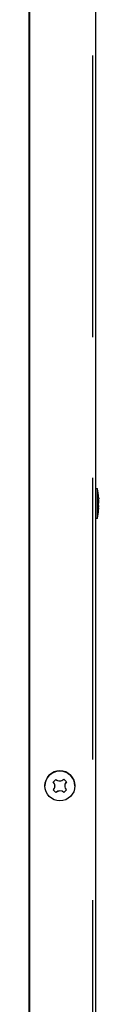
# Model space of a CAD drawing. Extents: x 15 to 412, y 10 to 287.
# Drawn here: x 41 to 43, y 110 to 127 of the extents above; entities that cross this region are included whole.
import ezdxf

# ---------------------------------------------------------------- set-up
doc = ezdxf.new("R2010")
doc.units = 0
doc.header["$LTSCALE"] = 20
doc.linetypes.add('HIDDEN', pattern=[0.375, 0.25, -0.125])
doc.layers.add('A0', color=2, linetype='CONTINUOUS')

msp = doc.modelspace()

# ---------------------------------------------------------------- linework, layer by layer
at = {"layer": 'A0', "color": 7, "linetype": 'CONTINUOUS'}
for p, q in [((41.3981, 76.3841), (41.3981, 133.9109)), ((41.4114, 76.5177), (41.4114, 133.7814)), ((42.5781, 133.9477), (42.5781, 76.3544)), ((42.5781, 118.7544), (42.6081, 118.7544)), ((42.6081, 118.7544), (42.6081, 118.2211)), ((42.6324, 118.5643), (42.6302, 118.5709)), ((42.6381, 118.5628), (42.6304, 118.5628)), ((42.6344, 118.5641), (42.6324, 118.5643)), ((42.6334, 118.5926), (42.6347, 118.5748)), ((42.6347, 118.5748), (42.6344, 118.5641)), ((42.6332, 118.3801), (42.6347, 118.4007)), ((42.6344, 118.4114), (42.6335, 118.4113)), ((42.6347, 118.4007), (42.6344, 118.4114)), ((42.6081, 118.2211), (42.5781, 118.2211)), ((42.6302, 118.3521), (42.6332, 118.3801)), ((41.6781, 113.4736), (41.6781, 113.4753)), ((41.8753, 113.3561), (41.8277, 113.4027)), ((41.8562, 113.4725), (41.8562, 113.4698)), ((41.8753, 113.3539), (41.8753, 113.3561)), ((42.0634, 113.4053), (42.0167, 113.3577)), ((42.0167, 113.3555), (42.0167, 113.3577)), ((42.0333, 113.474), (42.0333, 113.4767)), ((42.2114, 113.4753), (42.2114, 113.4736))]:
    msp.add_line(p, q, dxfattribs=at)
at = {"layer": 'A0', "color": 8, "linetype": 'HIDDEN'}
msp.add_line((42.5247, 133.9447), (42.5247, 76.3513), dxfattribs=at)
at = {"layer": 'A0', "color": 7, "linetype": 'CONTINUOUS'}
msp.add_circle((41.9444, 113.4739), 0.2664, dxfattribs=at)
for centre, radius, start, end in [((41.4379, 118.4877), 1.2002, 5.02295, 12.83757), ((41.624, 118.5402), 1.0066, 358.25561, 361.74439), ((42.1707, 118.5236), 0.4641, 355.56635, 364.84315), ((42.1773, 118.4439), 0.4576, 351.75129, 368.24871), ((41.4379, 118.4877), 1.2002, 347.16243, 354.98306), ((42.4457, 118.3652), 0.1849, 355.93052, 364.06948), ((41.9447, 113.475), 0.2667, 0.07233, 179.92767), ((18.6592, 136.2811), 32.4621, 315.53337, 315.65094), ((41.7564, 113.4725), 0.0997, 0.00281, 45.70542), ((41.7565, 113.4702), 0.0997, 315.54589, 405.73615), ((41.9426, 113.66), 0.0995, 225.36672, 315.91156), ((62.8502, 134.8863), 29.7934, 225.62477, 225.75287), ((42.133, 113.4767), 0.0997, 135.579, 179.99385), ((42.1331, 113.4744), 0.0998, 135.61702, 225.66498), ((62.0011, 134.0172), 28.8447, 225.62266, 225.75498), ((41.9468, 113.2861), 0.1001, 45.70358, 135.57148), ((41.9468, 113.283), 0.1007, 46.03373, 135.24134), ((18.8499, 136.095), 32.4621, 315.53337, 315.65094)]:
    msp.add_arc(centre, radius, start, end, dxfattribs=at)

doc.saveas('drawing.dxf')
